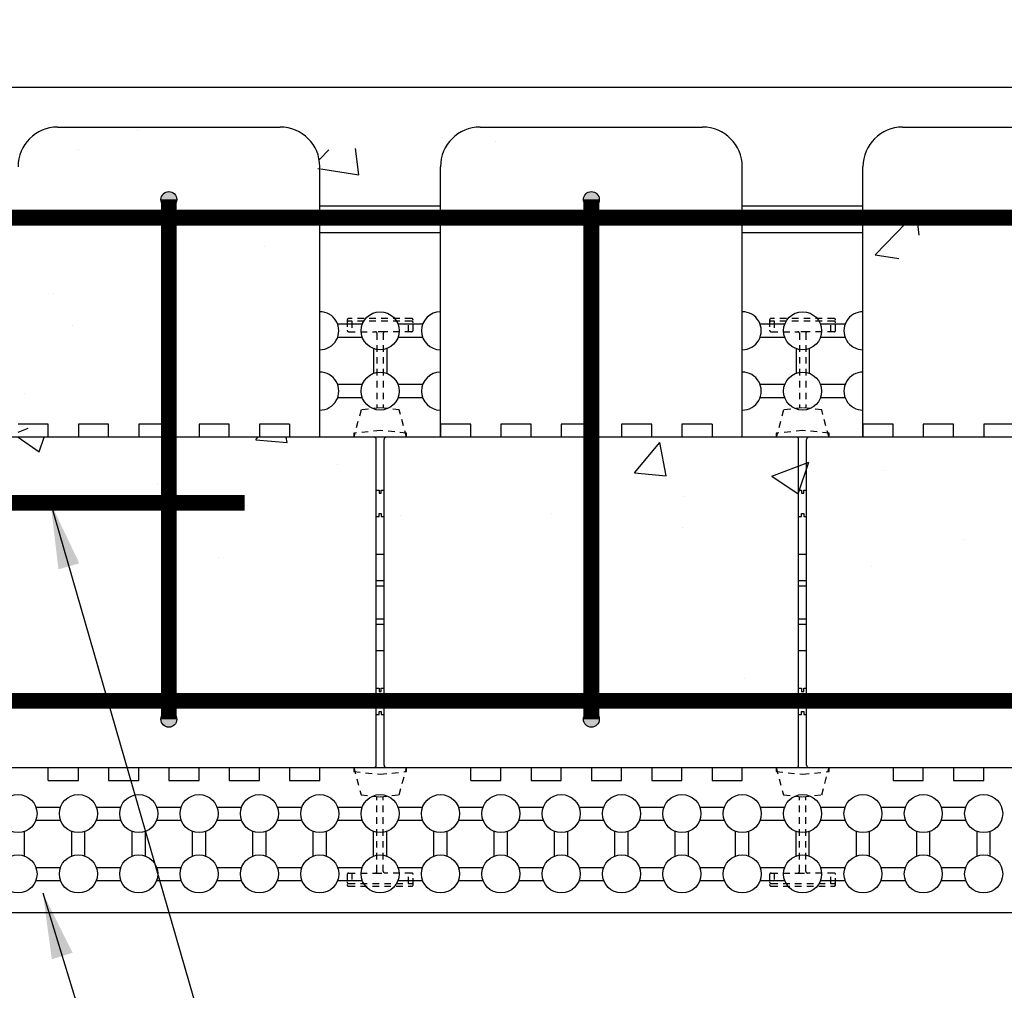
# Model space of a CAD drawing. Units: inches. Extents: x 27 to 369, y -1 to 111.
# Drawn here: x 68 to 87, y 83 to 101 of the extents above; entities that cross this region are included whole.
import ezdxf

# ---------------------------------------------------------------- set-up
doc = ezdxf.new("R2010")
doc.units = ezdxf.units.IN
doc.header["$MEASUREMENT"] = 0
doc.linetypes.add('HIDDEN2', pattern=[0.1875, 0.125, -0.0625])
for name, color, linetype, lineweight in [('Block', 7, 'Continuous', 30), ('Dim', 7, 'Continuous', 25), ('hatch', 1, 'Continuous', 30)]:
    doc.layers.add(name, color=color, linetype=linetype, lineweight=lineweight)
for name, color, linetype in [('Conc', 251, 'Continuous'), ('SteelBars', 5, 'Continuous'), ('Web', 6, 'Continuous')]:
    doc.layers.add(name, color=color, linetype=linetype)
doc.styles.add('Logix', font='romans.shx')
doc.dimstyles.new('FBR', dxfattribs={"dimtxt": 1, "dimasz": 1.25, "dimexe": 0.5, "dimexo": 0.5, "dimgap": 0.3, "dimtad": 0, "dimdec": 4, "dimzin": 0, "dimdsep": 46, "dimlunit": 5, "dimtxsty": 'Logix', "dimblk": 'ARCHTICK', "dimcen": 0.5, "dimadec": 0, "dimazin": 0, "dimtm": 1e-09, "dimtfac": 1, "dimtdec": 4, "dimtofl": 0, "dimtmove": 2, "dimatfit": 3, "dimfxl": 0.5, "dimtolj": 1, "dimtzin": 0, "dimarcsym": 0})

# ---------------------------------------------------------------- blocks, each defined once
blk = doc.blocks.new('blstirrup')
at = {"layer": 'SteelBars'}
h = blk.add_hatch(color=256, dxfattribs=at)
h.dxf.hatch_style = 2
edge = h.paths.add_edge_path()
edge.add_arc((168.1669479303809, 106.7090593398499), 0.15, 0, 360)
h = blk.add_hatch(color=256, dxfattribs=at)
h.dxf.hatch_style = 2
edge = h.paths.add_edge_path()
edge.add_arc((168.1669479303809, 96.86655226100282), 0.15, 0, 360)
at = {"layer": 'SteelBars', "const_width": 0.3}
blk.add_lwpolyline([(168.1669479303809, 106.7090593398499), (168.1669479303809, 96.86655226100282)], dxfattribs=at)
at = {"layer": 'SteelBars'}
for centre in [(168.1669479303809, 106.7090593398499), (168.1669479303809, 96.86655226100282)]:
    blk.add_circle(centre, 0.15, dxfattribs=at)
blk = doc.blocks.new('_ArchTick')
at = {"color": 0, "linetype": 'ByBlock', "const_width": 0.15}
blk.add_lwpolyline([(-0.5, -0.5), (0.5, 0.5)], dxfattribs=at)

msp = doc.modelspace()

# ---------------------------------------------------------------- hatches: boundary and pattern name
at = {"layer": 'Conc'}
h = msp.add_hatch(dxfattribs=at)
h.set_pattern_fill('AR-CONC,_I', color=256, style=2)
h.set_pattern_definition([(49.99999999999999, (-112.863116793781, -9.02094603803242), (7.172601826007535, -0.6275213498259511), [0.75, -8.25]), (355, (-112.863116793781, -9.02094603803242), (-1.38751333613, 7.521921337000118), [0.6, -6.6]), (100.4514, (-112.265399993781, -9.07323943803242), (5.785093817140216, 6.894395420609536), [0.6374019000000001, -7.01142112]), (46.18420000000001, (-112.863116793781, -7.02094603803242), (10.67241048625644, -1.655190143290181), [1.125, -12.375]), (96.6356, (-111.9737493437811, -7.15887910803242), (9.346627055487033, 9.741178709004418), [0.95610288, -10.51713]), (351.1842, (-112.863116793781, -7.02094603803242), (9.346619451336272, 9.741186009253246), [0.9, -9.9]), (21, (-111.863116793781, -7.52094603803242), (5.969070521184617, -4.026188906653388), [0.75, -8.25]), (326.0000000000001, (-111.863116793781, -7.52094603803242), (2.433153319215817, 7.25150045046853), [0.6, -6.6]), (71.4514, (-111.365694463781, -7.85646209803242), (8.4022262858149, 3.225304967099524), [0.6374019000000001, -7.01142112]), (37.50000000000001, (-112.863116793781, -9.02094603803242), (0.1215985531729067, 3.328938538313115), [0, -6.52, 0, -6.7, 0, -6.625]), (7.499999999999999, (-112.863116793781, -9.02094603803242), (2.630695374421486, 3.944117118823602), [0, -3.82, 0, -6.37, 0, -2.525]), (327.5, (-115.093116793781, -9.02094603803242), (5.338224361724091, -0.225548717343798), [0, -2.5, 0, -7.8, 0, -10.35]), (317.5, (-116.093116793781, -9.02094603803242), (5.831861693423862, 1.001049823323176), [0, -3.25, 0, -5.18, 0, -7.35])])
edge = h.paths.add_edge_path()
edge.add_line((93.6604416779611, 99.0593129755634), (93.6604416779611, 86.93431297556347))
edge.add_line((93.19658113659992, 99.0593129755634), (93.6604416779611, 99.0593129755634))
edge.add_arc((93.19658113659992, 98.30931297556342), 0.75, 90, 180)
edge.add_line((92.44658113659992, 93.18431297556347), (92.44658113659992, 98.30931297556342))
edge.add_line((90.1610811365999, 93.18431297556344), (92.44691613659998, 93.18431297556344))
edge.add_line((90.1610811365999, 93.18431297556344), (90.1610811365999, 98.30931297556342))
edge.add_arc((81.41108113659988, 98.30931297556342), 0.75, 0, 90)
edge.add_line((82.16108113659988, 93.18431297556347), (82.16108113659988, 98.30931297556342))
edge.add_line((77.19658113659989, 99.05931297556346), (81.41108113659988, 99.05931297556346))
edge.add_arc((77.19658113659989, 98.30931297556347), 0.75, 90, 180)
edge.add_line((76.44658113659989, 93.18431297556347), (76.44658113659989, 98.30931297556347))
edge.add_arc((73.41108113659988, 98.30931297556342), 0.75, 0, 90)
edge.add_line((69.19658113659989, 99.0593129755634), (73.41108113659988, 99.0593129755634))
edge.add_arc((69.19658113659989, 98.30931297556342), 0.75, 90, 180)
edge.add_line((74.16108113659988, 93.18431297556347), (74.16108113659988, 98.30931297556342))
edge.add_line((68.44658113659989, 93.18431297556347), (68.44658113659989, 98.30931297556342))
edge.add_arc((65.41108113659988, 98.30931297556342), 0.75, 0, 90)
edge.add_line((61.19658113659989, 99.0593129755634), (65.41108113659988, 99.0593129755634))
edge.add_arc((61.19658113659989, 98.30931297556342), 0.75, 90, 180)
edge.add_line((66.16108113659988, 93.18431297556347), (66.16108113659988, 98.30931297556342))
edge.add_arc((85.19708113659988, 98.30931297556342), 0.75, 90, 180)
edge.add_line((85.19708113659988, 99.0593129755634), (87.3040811365999, 99.0593129755634))
edge.add_line((84.44708113659988, 93.18431297556347), (84.44708113659988, 98.30931297556342))
edge.add_arc((89.4110811365999, 98.30931297556342), 0.75, 0, 90)
edge.add_line((89.4110811365999, 99.0593129755634), (87.3040811365999, 99.05931297556343))
edge.add_line((82.16108113659988, 93.18431297556347), (84.44708113659988, 93.18431297556347))
edge.add_line((74.16108113659988, 93.18431297556347), (76.44693213659991, 93.18431297556347))
edge.add_line((66.16108113659988, 93.18431297556346), (68.44658113659986, 93.18431297556344))
edge.add_line((56.17883113659983, 86.93431297556347), (86.73262813659994, 86.93431297556347))
edge.add_line((86.73262813659994, 86.93431297556347), (87.30405713659997, 86.93431297556347))
edge.add_line((87.30403313660003, 86.93431297556344), (93.6604416779611, 86.93431297556344))
edge.add_line((58.16108113659988, 93.18431297556347), (60.44692413659993, 93.18431297556346))
edge.add_line((60.44658113659989, 93.18431297556347), (60.44658113659989, 98.30931297556342))
edge.add_arc((57.41108113659988, 98.30931297556342), 0.75, 0, 90)
edge.add_line((53.19658113659989, 99.0593129755634), (57.41108113659988, 99.0593129755634))
edge.add_arc((53.19658113659989, 98.30931297556342), 0.75, 90, 180)
edge.add_line((58.16108113659988, 93.18431297556347), (58.16108113659988, 98.30931297556342))
edge.add_line((52.44658113659989, 94.31996637710242), (52.44658113659989, 98.30931297556342))
edge.add_arc((49.41108113659988, 98.30931297556342), 0.75, 0, 90)
edge.add_line((45.19658113659989, 99.0593129755634), (49.41108113659988, 99.0593129755634))
edge.add_line((50.16108113659988, 96.3792800063414), (50.16108113659988, 98.30931297556342))
edge.add_arc((45.19658113659989, 98.30931297556342), 0.75, 90, 154.3561228555592)
edge.add_arc((44.80383113659991, 97.9165629755634), 0.75, 115.6438771444407, 180)
edge.add_line((44.05383113659991, 97.9165629755634), (44.05383113659991, 93.70206297556341))
edge.add_arc((44.80383113659991, 93.70206297556341), 0.75, 180, 270)
edge.add_line((46.69148532733888, 92.95206297556341), (44.80383113659991, 92.95206297556341))
edge.add_spline(control_points=[(46.69148532733888, 92.95206297556341), (46.83539423629205, 92.82198625622333), (47.15645175479227, 92.53178803965866), (47.56551956420321, 91.95907314798292), (48.19050210646358, 91.97900863937217), (48.56762438923042, 91.59987269101653), (48.84896382144643, 91.29583930637416), (49.21011221451943, 91.00060777105614), (49.34191617084377, 90.78448418123666), (49.41383095559843, 90.6665629755634)], knot_values=[0, 0, 0, 0, 0.5878732034426214, 1.311531810386287, 1.958026534181061, 2.242777849877242, 2.874123089207114, 3.216431296191993, 3.627474234003115, 3.627474234003115, 3.627474234003115, 3.627474234003115], degree=3, periodic=0)
edge.add_line((49.41383095559843, 90.6665629755634), (44.80383113659991, 90.6665629755634))
edge.add_arc((44.80383113659991, 85.70206297556341), 0.75, 180, 270)
edge.add_line((44.05383113659991, 89.9165629755634), (44.05383113659991, 85.70206297556341))
edge.add_arc((44.80383113659991, 89.9165629755634), 0.75, 90, 180)
edge.add_line((49.92883113659985, 84.95206297556341), (44.80383113659991, 84.95206297556341))
edge.add_line((49.92883113659988, 82.6665629755634), (49.92883113659988, 84.95206297556341))
edge.add_line((49.92883113659985, 82.6665629755634), (44.80383113659991, 82.6665629755634))
edge.add_arc((44.80383113659991, 69.70206297556341), 0.75, 180, 270)
edge.add_line((44.05383113659991, 73.9165629755634), (44.05383113659991, 69.70206297556341))
edge.add_arc((44.80383113659991, 73.9165629755634), 0.75, 90, 180)
edge.add_line((49.92883113659985, 68.95206297556341), (44.80383113659991, 68.95206297556341))
edge.add_line((49.92883113659985, 74.6665629755634), (44.80383113659991, 74.6665629755634))
edge.add_arc((44.80383113659991, 77.70206297556341), 0.75, 180, 270)
edge.add_line((44.05383113659991, 81.9165629755634), (44.05383113659991, 77.70206297556341))
edge.add_arc((44.80383113659991, 81.9165629755634), 0.75, 90, 180)
edge.add_line((49.92883113659985, 76.95206297556341), (44.80383113659991, 76.95206297556341))
edge.add_line((49.92883113659985, 74.6665629755634), (49.92883113659985, 76.95206297556341))
edge.add_line((49.92883113659985, 66.6665629755634), (49.92883113659983, 68.9520629755634))
edge.add_line((49.92883113659985, 66.6665629755634), (44.80383113659985, 66.6665629755634))
edge.add_arc((44.80383113659985, 65.9165629755634), 0.75, 90, 166.2498363521424)
edge.add_line((56.17883113659985, 66.09482947556329), (44.07532509340064, 66.09482947556327))
edge.add_line((56.17883113659985, 86.93431297556347), (56.17883113659985, 66.09482947556329))

# ---------------------------------------------------------------- linework, layer by layer
at = {"layer": 'Block'}
for p, q in [((87.3040811365999, 99.80931297556346), (43.30383113659985, 99.80931297556343)), ((69.19658113659989, 99.0593129755634), (73.41108113659988, 99.0593129755634)), ((77.19658113659989, 99.05931297556346), (81.41108113659988, 99.05931297556346)), ((85.19708113659988, 99.0593129755634), (87.3040811365999, 99.0593129755634)), ((74.16108113659988, 93.18431297556347), (74.16108113659988, 98.30931297556342)), ((76.44658113659989, 93.18431297556347), (76.44658113659989, 98.30931297556347)), ((82.16108113659988, 93.18431297556347), (82.16108113659988, 98.30931297556342)), ((84.44708113659988, 93.18431297556347), (84.44708113659988, 98.30931297556342)), ((76.44658113659989, 97.55931297556342), (74.16108113659988, 97.55931297556347)), ((84.44708113659988, 97.55931297556347), (82.16108113659988, 97.55931297556347)), ((76.44658113659989, 97.05931297556342), (74.16108113659988, 97.05931297556347)), ((84.44708113659988, 97.05931297556347), (82.16108113659988, 97.05931297556347)), ((69.01835713659995, 93.43431297556347), (68.44692813659992, 93.43431297556347)), ((69.01835713659995, 93.18431297556347), (69.01835713659995, 93.43431297556347)), ((70.16121513659988, 93.43431297556347), (69.58978613659991, 93.43431297556347)), ((69.58978613659991, 93.43431297556347), (69.58978613659991, 93.18431297556347)), ((70.16121513659988, 93.18431297556347), (70.16121513659988, 93.43431297556347)), ((71.30407313659992, 93.43431297556347), (70.7326441365999, 93.43431297556347)), ((70.7326441365999, 93.43431297556347), (70.7326441365999, 93.18431297556347)), ((71.30407313659992, 93.18431297556347), (71.30407313659992, 93.43431297556347)), ((72.44693113659991, 93.43431297556347), (71.87550213659989, 93.43431297556347)), ((71.87550213659989, 93.43431297556347), (71.87550213659989, 93.18431297556347)), ((72.44693113659991, 93.18431297556347), (72.44693113659991, 93.43431297556347)), ((73.5897891365999, 93.43431297556347), (73.01836013659994, 93.43431297556347)), ((73.01836013659994, 93.43431297556347), (73.01836013659994, 93.18431297556347)), ((73.5897891365999, 93.43431297556347), (73.5897891365999, 93.18431297556347)), ((77.01836113659994, 93.43431297556347), (76.44693213659991, 93.43431297556347)), ((76.44693213659991, 93.43431297556347), (76.44693213659991, 93.18431297556347)), ((77.01836113659994, 93.18431297556347), (77.01836113659994, 93.43431297556347)), ((78.16121913659987, 93.43431297556347), (77.5897901365999, 93.43431297556347)), ((77.5897901365999, 93.43431297556347), (77.5897901365999, 93.18431297556347)), ((78.16121913659987, 93.18431297556347), (78.16121913659987, 93.43431297556347)), ((79.30407713659991, 93.43431297556347), (78.73264813659989, 93.43431297556347)), ((78.73264813659989, 93.43431297556347), (78.73264813659989, 93.18431297556347)), ((79.30407713659991, 93.18431297556347), (79.30407713659991, 93.43431297556347)), ((80.4469351365999, 93.43431297556347), (79.87550613659988, 93.43431297556347)), ((79.87550613659988, 93.43431297556347), (79.87550613659988, 93.18431297556347)), ((80.4469351365999, 93.18431297556347), (80.4469351365999, 93.43431297556347)), ((81.5897931365999, 93.43431297556347), (81.01836413659993, 93.43431297556347)), ((81.01836413659993, 93.43431297556347), (81.01836413659993, 93.18431297556347)), ((81.5897931365999, 93.43431297556347), (81.5897931365999, 93.18431297556347)), ((85.01836513659993, 93.43431297556347), (84.4469361365999, 93.43431297556347)), ((84.4469361365999, 93.43431297556347), (84.4469361365999, 93.18431297556347)), ((85.01836513659993, 93.18431297556347), (85.01836513659993, 93.43431297556347)), ((86.16122313659986, 93.43431297556347), (85.58979413659989, 93.43431297556347)), ((85.58979413659989, 93.43431297556347), (85.58979413659989, 93.18431297556347)), ((86.16122313659986, 93.18431297556347), (86.16122313659986, 93.43431297556347)), ((87.3040811365999, 93.43431297556347), (86.73265213659988, 93.43431297556347)), ((86.73265213659988, 93.43431297556347), (86.73265213659988, 93.18431297556347)), ((87.3040811365999, 93.18431297556347), (49.92883113659988, 93.18431297556344)), ((69.58978613659991, 93.18431297556347), (69.01835713659995, 93.18431297556347)), ((70.7326441365999, 93.18431297556347), (70.16121513659988, 93.18431297556347)), ((71.87550213659989, 93.18431297556347), (71.30407313659992, 93.18431297556347)), ((73.01836013659994, 93.18431297556347), (72.44693113659991, 93.18431297556347)), ((76.44693213659991, 93.18431297556347), (73.5897891365999, 93.18431297556347)), ((77.5897901365999, 93.18431297556347), (77.01836113659994, 93.18431297556347)), ((78.73264813659989, 93.18431297556347), (78.16121913659987, 93.18431297556347)), ((79.87550613659988, 93.18431297556347), (79.30407713659991, 93.18431297556347)), ((81.01836413659993, 93.18431297556347), (80.4469351365999, 93.18431297556347)), ((84.4469361365999, 93.18431297556347), (81.5897931365999, 93.18431297556347)), ((85.58979413659989, 93.18431297556347), (85.01836513659993, 93.18431297556347)), ((86.73265213659988, 93.18431297556347), (86.16122313659986, 93.18431297556347)), ((56.17883113659983, 86.93431297556347), (86.73262813659994, 86.93431297556347)), ((66.16119013659994, 86.93431297556347), (69.01833313659995, 86.93431297556347)), ((69.01833313659995, 86.68431297556347), (69.01833313659995, 86.93431297556347)), ((69.58976213659997, 86.68431297556347), (69.58976213659997, 86.93431297556347)), ((69.58976213659997, 86.93431297556347), (70.16119113659994, 86.93431297556347)), ((70.16119113659994, 86.93431297556347), (70.16119113659994, 86.68431297556347)), ((70.73262013659996, 86.68431297556347), (70.73262013659996, 86.93431297556347)), ((70.73262013659996, 86.93431297556347), (71.30404913659999, 86.93431297556347)), ((71.30404913659999, 86.93431297556347), (71.30404913659999, 86.68431297556347)), ((71.87547813659995, 86.68431297556347), (71.87547813659995, 86.93431297556347)), ((71.87547813659995, 86.93431297556347), (72.44690713659992, 86.93431297556347)), ((72.44690713659992, 86.93431297556347), (72.44690713659992, 86.68431297556347)), ((73.01833613659994, 86.68431297556347), (73.01833613659994, 86.93431297556347)), ((73.01833613659994, 86.93431297556347), (73.58976513659996, 86.93431297556347)), ((73.58976513659996, 86.93431297556347), (73.58976513659996, 86.68431297556347)), ((74.16119413659993, 86.68431297556347), (74.16119413659993, 86.93431297556347)), ((74.16119413659993, 86.93431297556347), (77.01833713659994, 86.93431297556347)), ((77.01833713659994, 86.68431297556347), (77.01833713659994, 86.93431297556347)), ((77.58976613659996, 86.68431297556347), (77.58976613659996, 86.93431297556347)), ((77.58976613659996, 86.93431297556347), (78.16119513659993, 86.93431297556347)), ((78.16119513659993, 86.93431297556347), (78.16119513659993, 86.68431297556347)), ((78.73262413659995, 86.68431297556347), (78.73262413659995, 86.93431297556347)), ((78.73262413659995, 86.93431297556347), (79.30405313659998, 86.93431297556347)), ((79.30405313659998, 86.93431297556347), (79.30405313659998, 86.68431297556347)), ((79.87548213659994, 86.68431297556347), (79.87548213659994, 86.93431297556347)), ((79.87548213659994, 86.93431297556347), (80.44691113659991, 86.93431297556347)), ((80.44691113659991, 86.93431297556347), (80.44691113659991, 86.68431297556347)), ((81.01834013659993, 86.68431297556347), (81.01834013659993, 86.93431297556347)), ((81.01834013659993, 86.93431297556347), (81.58976913659995, 86.93431297556347)), ((81.58976913659995, 86.93431297556347), (81.58976913659995, 86.68431297556347)), ((82.16119813659992, 86.68431297556347), (82.16119813659992, 86.93431297556347)), ((82.16119813659992, 86.93431297556347), (85.01834113659993, 86.93431297556347)), ((85.01834113659993, 86.93431297556347), (85.01834113659993, 86.68431297556347)), ((85.58977013659995, 86.68431297556347), (85.58977013659995, 86.93431297556347)), ((85.58977013659995, 86.93431297556347), (86.16119913659992, 86.93431297556347)), ((86.16119913659992, 86.93431297556347), (86.16119913659992, 86.68431297556347)), ((86.73262813659994, 86.68431297556347), (86.73262813659994, 86.93431297556347)), ((86.73262813659994, 86.93431297556347), (87.30405713659997, 86.93431297556347)), ((69.01833313659995, 86.68431297556347), (69.58976213659997, 86.68431297556347)), ((70.16119113659994, 86.68431297556347), (70.73262013659996, 86.68431297556347)), ((71.30404913659999, 86.68431297556347), (71.87547813659995, 86.68431297556347)), ((72.44690713659992, 86.68431297556347), (73.01833613659994, 86.68431297556347)), ((73.58976513659996, 86.68431297556347), (74.16119413659993, 86.68431297556347)), ((77.01833713659994, 86.68431297556347), (77.58976613659996, 86.68431297556347)), ((78.16119513659993, 86.68431297556347), (78.73262413659995, 86.68431297556347)), ((79.30405313659998, 86.68431297556347), (79.87548213659994, 86.68431297556347)), ((80.44691113659991, 86.68431297556347), (81.01834013659993, 86.68431297556347)), ((81.58976913659995, 86.68431297556347), (82.16119813659992, 86.68431297556347)), ((85.01834113659993, 86.68431297556347), (85.58977013659995, 86.68431297556347)), ((86.16119913659992, 86.68431297556347), (86.73262813659994, 86.68431297556347)), ((58.92883113659994, 84.18431297556342), (87.30403313660003, 84.18431297556347))]:
    msp.add_line(p, q, dxfattribs=at)
for centre, start, end in [((69.19658113659989, 98.30931297556342), 90, 180), ((73.41108113659988, 98.30931297556342), 0, 90), ((77.19658113659989, 98.30931297556347), 90, 180), ((81.41108113659988, 98.30931297556342), 0, 90), ((85.19708113659988, 98.30931297556342), 90, 180)]:
    msp.add_arc(centre, 0.75, start, end, dxfattribs=at)
at = {"layer": 'hatch'}
for p, q in [((74.96648030011198, 95.32716997556346), (74.49882697308777, 95.32716997556346)), ((76.10933730011203, 95.32716997556346), (75.64168397308782, 95.32716997556346)), ((82.96647930011198, 95.32716997556346), (82.49882597308778, 95.32716997556346)), ((84.10933630011198, 95.32716997556346), (83.64168297308777, 95.32716997556346)), ((74.96648030011198, 95.07716997556346), (74.49882697308777, 95.07716997556346)), ((76.10933730011203, 95.07716997556346), (75.64168397308782, 95.07716997556346)), ((82.96647930011198, 95.07716997556346), (82.49882597308778, 95.07716997556346)), ((84.10933630011198, 95.07716997556346), (83.64168297308777, 95.07716997556346)), ((75.1790821365999, 94.86456813907554), (75.1790821365999, 94.39691481205134)), ((75.4290821365999, 94.86456813907554), (75.4290821365999, 94.39691481205134)), ((83.1790811365999, 94.86456813907554), (83.1790811365999, 94.39691481205134)), ((83.4290811365999, 94.86456813907554), (83.4290811365999, 94.39691481205134)), ((74.96648030011198, 94.18431297556347), (74.49882697308777, 94.18431297556347)), ((76.10933730011203, 94.18431297556347), (75.64168397308782, 94.18431297556347)), ((82.96647930011198, 94.18431297556347), (82.49882597308778, 94.18431297556347)), ((84.10933630011198, 94.18431297556347), (83.64168297308777, 94.18431297556347)), ((74.96648030011198, 93.93431297556347), (74.49882697308777, 93.93431297556347)), ((76.10933730011203, 93.93431297556347), (75.64168397308782, 93.93431297556347)), ((82.96647930011198, 93.93431297556347), (82.49882597308778, 93.93431297556347)), ((84.10933630011198, 93.93431297556347), (83.64168297308777, 93.93431297556347)), ((68.78448897308789, 86.18431297556347), (69.2521423001121, 86.18431297556347)), ((69.92734597308788, 86.18431297556347), (70.39499930011209, 86.18431297556347)), ((71.07020297308787, 86.18431297556347), (71.53785630011208, 86.18431297556347)), ((72.21305997308787, 86.18431297556347), (72.68071330011207, 86.18431297556347)), ((73.35591697308786, 86.18431297556347), (73.82357030011207, 86.18431297556347)), ((74.4987739730879, 86.18431297556347), (74.96642730011212, 86.18431297556347)), ((75.64163097308784, 86.18431297556347), (76.10928430011205, 86.18431297556347)), ((76.78448797308789, 86.18431297556347), (77.2521413001121, 86.18431297556347)), ((77.92734497308788, 86.18431297556347), (78.39499830011209, 86.18431297556347)), ((79.07020197308788, 86.18431297556347), (79.53785530011208, 86.18431297556347)), ((80.21305897308787, 86.18431297556347), (80.68071230011208, 86.18431297556347)), ((81.35591597308786, 86.18431297556347), (81.82356930011207, 86.18431297556347)), ((82.49877297308785, 86.18431297556347), (82.96642630011206, 86.18431297556347)), ((83.64162997308784, 86.18431297556347), (84.10928330011205, 86.18431297556347)), ((84.7844869730879, 86.18431297556347), (85.2521403001121, 86.18431297556347)), ((85.92734397308783, 86.18431297556347), (86.39499730011204, 86.18431297556347)), ((68.78448897308789, 85.93431297556347), (69.2521423001121, 85.93431297556347)), ((69.92734597308788, 85.93431297556347), (70.39499930011209, 85.93431297556347)), ((71.07020297308787, 85.93431297556347), (71.53785630011208, 85.93431297556347)), ((72.21305997308787, 85.93431297556347), (72.68071330011207, 85.93431297556347)), ((73.35591697308786, 85.93431297556347), (73.82357030011207, 85.93431297556347)), ((74.4987739730879, 85.93431297556347), (74.96642730011212, 85.93431297556347)), ((75.64163097308784, 85.93431297556347), (76.10928430011205, 85.93431297556347)), ((76.78448797308789, 85.93431297556347), (77.2521413001121, 85.93431297556347)), ((77.92734497308788, 85.93431297556347), (78.39499830011209, 85.93431297556347)), ((79.07020197308788, 85.93431297556347), (79.53785530011208, 85.93431297556347)), ((80.21305897308787, 85.93431297556347), (80.68071230011208, 85.93431297556347)), ((81.35591597308786, 85.93431297556347), (81.82356930011207, 85.93431297556347)), ((82.49877297308785, 85.93431297556347), (82.96642630011206, 85.93431297556347)), ((83.64162997308784, 85.93431297556347), (84.10928330011205, 85.93431297556347)), ((84.7844869730879, 85.93431297556347), (85.2521403001121, 85.93431297556347)), ((85.92734397308783, 85.93431297556347), (86.39499730011204, 85.93431297556347)), ((68.57188713659997, 85.25405781205134), (68.57188713659997, 85.72171113907555)), ((69.46474413660002, 85.25405781205134), (69.46474413660002, 85.72171113907555)), ((69.71474413660002, 85.25405781205134), (69.71474413660002, 85.72171113907555)), ((70.60760113659995, 85.25405781205134), (70.60760113659995, 85.72171113907555)), ((70.85760113659995, 85.25405781205134), (70.85760113659995, 85.72171113907555)), ((71.7504581366, 85.25405781205134), (71.7504581366, 85.72171113907555)), ((72.0004581366, 85.25405781205134), (72.0004581366, 85.72171113907555)), ((72.8933151366, 85.25405781205134), (72.8933151366, 85.72171113907555)), ((73.1433151366, 85.25405781205134), (73.1433151366, 85.72171113907555)), ((74.03617213659999, 85.25405781205134), (74.03617213659999, 85.72171113907555)), ((74.28617213659999, 85.25405781205134), (74.28617213659999, 85.72171113907555)), ((75.17902913659998, 85.25405781205134), (75.17902913659998, 85.72171113907555)), ((75.42902913659998, 85.25405781205134), (75.42902913659998, 85.72171113907555)), ((76.32188613659997, 85.25405781205134), (76.32188613659997, 85.72171113907555)), ((76.57188613659997, 85.25405781205134), (76.57188613659997, 85.72171113907555)), ((77.46474313659996, 85.25405781205134), (77.46474313659996, 85.72171113907555)), ((77.71474313659996, 85.25405781205134), (77.71474313659996, 85.72171113907555)), ((78.60760013659996, 85.25405781205134), (78.60760013659996, 85.72171113907555)), ((78.85760013659996, 85.25405781205134), (78.85760013659996, 85.72171113907555)), ((79.7504571366, 85.25405781205134), (79.7504571366, 85.72171113907555)), ((80.0004571366, 85.25405781205134), (80.0004571366, 85.72171113907555)), ((80.89331413659994, 85.25405781205134), (80.89331413659994, 85.72171113907555)), ((81.14331413659994, 85.25405781205134), (81.14331413659994, 85.72171113907555)), ((82.03617113659999, 85.25405781205134), (82.03617113659999, 85.72171113907555)), ((82.28617113659999, 85.25405781205134), (82.28617113659999, 85.72171113907555)), ((83.17902813659998, 85.25405781205134), (83.17902813659998, 85.72171113907555)), ((83.42902813659998, 85.25405781205134), (83.42902813659998, 85.72171113907555)), ((84.32188513659997, 85.25405781205134), (84.32188513659997, 85.72171113907555)), ((84.57188513659997, 85.25405781205134), (84.57188513659997, 85.72171113907555)), ((85.46474213659997, 85.25405781205134), (85.46474213659997, 85.72171113907555)), ((85.71474213659997, 85.25405781205134), (85.71474213659997, 85.72171113907555)), ((86.60759913659996, 85.25405781205134), (86.60759913659996, 85.72171113907555)), ((86.85759913659996, 85.25405781205134), (86.85759913659996, 85.72171113907555)), ((68.78448897308789, 85.04145597556348), (69.2521423001121, 85.04145597556348)), ((69.92734597308788, 85.04145597556348), (70.39499930011209, 85.04145597556348)), ((71.07020297308787, 85.04145597556348), (71.53785630011208, 85.04145597556348)), ((72.21305997308787, 85.04145597556348), (72.68071330011207, 85.04145597556348)), ((73.35591697308786, 85.04145597556348), (73.82357030011207, 85.04145597556348)), ((74.4987739730879, 85.04145597556348), (74.96642730011212, 85.04145597556348)), ((75.64163097308784, 85.04145597556348), (76.10928430011205, 85.04145597556348)), ((76.78448797308789, 85.04145597556348), (77.2521413001121, 85.04145597556348)), ((77.92734497308788, 85.04145597556348), (78.39499830011209, 85.04145597556348)), ((79.07020197308788, 85.04145597556348), (79.53785530011208, 85.04145597556348)), ((80.21305897308787, 85.04145597556348), (80.68071230011208, 85.04145597556348)), ((81.35591597308786, 85.04145597556348), (81.82356930011207, 85.04145597556348)), ((82.49877297308785, 85.04145597556348), (82.96642630011206, 85.04145597556348)), ((83.64162997308784, 85.04145597556348), (84.10928330011205, 85.04145597556348)), ((84.7844869730879, 85.04145597556348), (85.2521403001121, 85.04145597556348)), ((85.92734397308783, 85.04145597556348), (86.39499730011204, 85.04145597556348)), ((68.78448897308789, 84.79145597556348), (69.2521423001121, 84.79145597556348)), ((69.92734597308788, 84.79145597556348), (70.39499930011209, 84.79145597556348)), ((71.07020297308787, 84.79145597556348), (71.53785630011208, 84.79145597556348)), ((72.21305997308787, 84.79145597556348), (72.68071330011207, 84.79145597556348)), ((73.35591697308786, 84.79145597556348), (73.82357030011207, 84.79145597556348)), ((74.4987739730879, 84.79145597556348), (74.96642730011212, 84.79145597556348)), ((75.64163097308784, 84.79145597556348), (76.10928430011205, 84.79145597556348)), ((76.78448797308789, 84.79145597556348), (77.2521413001121, 84.79145597556348)), ((77.92734497308788, 84.79145597556348), (78.39499830011209, 84.79145597556348)), ((79.07020197308788, 84.79145597556348), (79.53785530011208, 84.79145597556348)), ((80.21305897308787, 84.79145597556348), (80.68071230011208, 84.79145597556348)), ((81.35591597308786, 84.79145597556348), (81.82356930011207, 84.79145597556348)), ((82.49877297308785, 84.79145597556348), (82.96642630011206, 84.79145597556348)), ((83.64162997308784, 84.79145597556348), (84.10928330011205, 84.79145597556348)), ((84.7844869730879, 84.79145597556348), (85.2521403001121, 84.79145597556348)), ((85.92734397308783, 84.79145597556348), (86.39499730011204, 84.79145597556348))]:
    msp.add_line(p, q, dxfattribs=at)
for centre in [(75.3040821365999, 95.20216997556346), (83.3040811365999, 95.20216997556346), (75.3040821365999, 94.05931297556347), (83.3040811365999, 94.05931297556347), (68.44688713659997, 86.05931297556347), (69.58974413660002, 86.05931297556347), (70.73260113659995, 86.05931297556347), (71.8754581366, 86.05931297556347), (73.0183151366, 86.05931297556347), (74.16117213659999, 86.05931297556347), (75.30402913659998, 86.05931297556347), (76.44688613659997, 86.05931297556347), (77.58974313659996, 86.05931297556347), (78.73260013659996, 86.05931297556347), (79.8754571366, 86.05931297556347), (81.01831413659994, 86.05931297556347), (82.16117113659999, 86.05931297556347), (83.30402813659998, 86.05931297556347), (84.44688513659997, 86.05931297556347), (85.58974213659997, 86.05931297556347), (86.73259913659996, 86.05931297556347), (68.44688713659997, 84.91645597556348), (69.58974413660002, 84.91645597556348), (70.73260113659995, 84.91645597556348), (71.8754581366, 84.91645597556348), (73.0183151366, 84.91645597556348), (74.16117213659999, 84.91645597556348), (75.30402913659998, 84.91645597556348), (76.44688613659997, 84.91645597556348), (77.58974313659996, 84.91645597556348), (78.73260013659996, 84.91645597556348), (79.8754571366, 84.91645597556348), (81.01831413659994, 84.91645597556348), (82.16117113659999, 84.91645597556348), (83.30402813659998, 84.91645597556348), (84.44688513659997, 84.91645597556348), (85.58974213659997, 84.91645597556348), (86.73259913659996, 84.91645597556348)]:
    msp.add_circle(centre, 0.36, dxfattribs=at)
for centre, start, end in [((74.16122513659991, 95.20216997556346), 269.9770816875812, 90.0229183124204), ((76.4469391365999, 95.20216997556346), 90.05697747901954, 269.9430225209804), ((82.16122413659986, 95.20216997556346), 269.9772408425355, 90.02275915746453), ((84.4469381365999, 95.20216997556346), 89.97724084254037, 270.0227591574596), ((74.16122513659991, 94.05931297556347), 269.9770816875812, 90.0229183124204), ((76.4469391365999, 94.05931297556347), 90.05697747901954, 269.9430225209804), ((82.16122413659986, 94.05931297556347), 269.9772408425355, 90.02275915746453), ((84.4469381365999, 94.05931297556347), 89.97724084254037, 270.0227591574596)]:
    msp.add_arc(centre, 0.36, start, end, dxfattribs=at)
at = {"layer": 'SteelBars', "const_width": 0.3}
for points in [[(45.74765823196941, 66.09482947556329), (45.74765823196941, 94.3442964909524, -0.4142135623730948), (48.74765823196941, 97.3442964909524), (68.65978239923109, 97.34429649095243)], [(72.74078044223495, 91.94264069316746), (54.17804267252598, 91.94264069316746, 0.4142135623730948), (51.17804267252598, 88.94264069316749), (51.17804267252595, 69.0305165259058)]]:
    msp.add_lwpolyline(points, format="xyb", dxfattribs=at)
for points in [[(72.74078044223495, 97.34429649095243), (68.65978239923109, 97.34429649095243)], [(93.6604416779611, 97.34429649095243), (72.74078044223495, 97.34429649095243)], [(93.6604416779611, 88.19612597621081), (53.36232129353164, 88.19612597621081)]]:
    msp.add_lwpolyline(points, dxfattribs=at)
at = {"layer": 'Web', "linetype": 'HIDDEN2'}
for p, q in [((74.6790811365999, 95.40431297556344), (74.6790811365999, 95.21431297556344)), ((75.89908113659988, 95.43431297556347), (74.70908113659988, 95.43431297556347)), ((75.89908113659988, 95.38431297556346), (74.70908113659988, 95.38431297556346)), ((74.76724413659991, 95.38431297556346), (74.76724413659991, 95.18431297556347)), ((75.8409181365999, 95.18431297556347), (75.8409181365999, 95.38431297556346)), ((75.9290811365999, 95.21431297556344), (75.9290811365999, 95.40431297556344)), ((82.6790811365999, 95.40431297556344), (82.6790811365999, 95.21431297556344)), ((83.89908113659988, 95.43431297556347), (82.70908113659988, 95.43431297556347)), ((83.89908113659988, 95.38431297556346), (82.70908113659988, 95.38431297556346)), ((82.76724413659991, 95.38431297556346), (82.76724413659991, 95.18431297556347)), ((83.8409181365999, 95.18431297556347), (83.8409181365999, 95.38431297556346)), ((83.9290811365999, 95.21431297556344), (83.9290811365999, 95.40431297556344)), ((74.70908113659988, 95.18431297556347), (75.21408113659987, 95.18431297556347)), ((75.39408113659988, 95.18431297556347), (75.21408113659987, 95.18431297556347)), ((75.24408113659985, 95.15431297556344), (75.24408113659985, 93.7376831413093)), ((75.36408113659985, 95.15431297556344), (75.36408113659985, 93.7376831413093)), ((75.89908113659988, 95.18431297556347), (75.39408113659988, 95.18431297556347)), ((82.70908113659988, 95.18431297556347), (83.21408113659987, 95.18431297556347)), ((83.39408113659988, 95.18431297556347), (83.21408113659987, 95.18431297556347)), ((83.24408113659985, 95.15431297556344), (83.24408113659985, 93.7376831413093)), ((83.36408113659985, 95.15431297556344), (83.36408113659985, 93.7376831413093)), ((83.89908113659988, 95.18431297556347), (83.39408113659988, 95.18431297556347)), ((74.94208113659988, 93.70431297556345), (74.8040811365999, 93.18431297556347)), ((75.3040811365999, 93.74431297556347), (74.94208113659988, 93.70431297556345)), ((75.66608113659987, 93.70431297556345), (75.3040811365999, 93.74431297556347)), ((75.8040811365999, 93.18431297556347), (75.66608113659987, 93.70431297556345)), ((82.94208113659988, 93.70431297556345), (82.8040811365999, 93.18431297556347)), ((83.3040811365999, 93.74431297556347), (82.94208113659988, 93.70431297556345)), ((83.66608113659987, 93.70431297556345), (83.3040811365999, 93.74431297556347)), ((83.8040811365999, 93.18431297556347), (83.66608113659987, 93.70431297556345)), ((75.3040811365999, 93.31486497556344), (74.8040811365999, 93.26231297556345)), ((74.8040811365999, 93.26231297556345), (74.8040811365999, 93.18431297556347)), ((75.8040811365999, 93.26231297556345), (75.3040811365999, 93.31486497556344)), ((75.8040811365999, 93.18431297556347), (75.8040811365999, 93.26231297556345)), ((83.3040811365999, 93.31486497556344), (82.8040811365999, 93.26231297556345)), ((82.8040811365999, 93.26231297556345), (82.8040811365999, 93.18431297556347)), ((83.8040811365999, 93.26231297556345), (83.3040811365999, 93.31486497556344)), ((83.8040811365999, 93.18431297556347), (83.8040811365999, 93.26231297556345)), ((75.18903313660002, 93.18431297556347), (74.8040811365999, 93.18431297556347)), ((75.8040811365999, 93.18431297556347), (75.41903313659998, 93.18431297556347)), ((83.18903313660002, 93.18431297556347), (82.8040811365999, 93.18431297556347)), ((83.8040811365999, 93.18431297556347), (83.41903313659998, 93.18431297556347)), ((74.80403313660003, 86.93431297556347), (74.9420331366, 86.41431297556349)), ((74.80403313660003, 86.93431297556347), (74.80403313660003, 86.85631297556344)), ((74.80403313660003, 86.93431297556347), (75.18903313660002, 86.93431297556347)), ((75.41903313659998, 86.93431297556347), (75.80403313660003, 86.93431297556347)), ((75.66603313659999, 86.41431297556349), (75.80403313660003, 86.93431297556347)), ((75.80403313660003, 86.85631297556344), (75.80403313660003, 86.93431297556347)), ((82.80403313660003, 86.93431297556347), (82.9420331366, 86.41431297556349)), ((82.80403313660003, 86.93431297556347), (82.80403313660003, 86.85631297556344)), ((82.80403313660003, 86.93431297556347), (83.18903313660002, 86.93431297556347)), ((83.41903313659998, 86.93431297556347), (83.80403313660003, 86.93431297556347)), ((83.66603313659999, 86.41431297556349), (83.80403313660003, 86.93431297556347)), ((83.80403313660003, 86.85631297556344), (83.80403313660003, 86.93431297556347)), ((74.80403313660003, 86.85631297556344), (75.30403313660003, 86.80376097556345)), ((75.30403313660003, 86.80376097556345), (75.80403313660003, 86.85631297556344)), ((82.80403313660003, 86.85631297556344), (83.30403313660003, 86.80376097556345)), ((83.30403313660003, 86.80376097556345), (83.80403313660003, 86.85631297556344)), ((74.9420331366, 86.41431297556349), (75.30403313660003, 86.37431297556347)), ((75.24403313659997, 84.96431297556344), (75.24403313659997, 86.38094280981758)), ((75.30403313660003, 86.37431297556347), (75.66603313659999, 86.41431297556349)), ((75.36403313659997, 84.96431297556344), (75.36403313659997, 86.38094280981758)), ((82.9420331366, 86.41431297556349), (83.30403313660003, 86.37431297556347)), ((83.24403313659997, 84.96431297556344), (83.24403313659997, 86.38094280981758)), ((83.30403313660003, 86.37431297556347), (83.66603313659999, 86.41431297556349)), ((83.36403313659997, 84.96431297556344), (83.36403313659997, 86.38094280981758)), ((74.67903313660003, 84.90431297556344), (74.67903313660003, 84.71431297556344)), ((74.7090331366, 84.93431297556347), (75.2140331366, 84.93431297556347)), ((74.76719613659998, 84.93431297556347), (74.76719613659998, 84.73431297556348)), ((75.2140331366, 84.93431297556347), (75.3940331366, 84.93431297556347)), ((75.8990331366, 84.93431297556347), (75.3940331366, 84.93431297556347)), ((75.84087013660002, 84.73431297556348), (75.84087013660002, 84.93431297556347)), ((75.92903313660003, 84.71431297556344), (75.92903313660003, 84.90431297556344)), ((82.67903313660003, 84.90431297556344), (82.67903313660003, 84.71431297556344)), ((82.7090331366, 84.93431297556347), (83.2140331366, 84.93431297556347)), ((82.76719613659998, 84.93431297556347), (82.76719613659998, 84.73431297556348)), ((83.2140331366, 84.93431297556347), (83.3940331366, 84.93431297556347)), ((83.8990331366, 84.93431297556347), (83.3940331366, 84.93431297556347)), ((83.84087013660002, 84.73431297556348), (83.84087013660002, 84.93431297556347)), ((83.92903313660003, 84.71431297556344), (83.92903313660003, 84.90431297556344)), ((74.7090331366, 84.73431297556348), (75.8990331366, 84.73431297556348)), ((74.7090331366, 84.68431297556347), (75.8990331366, 84.68431297556347)), ((82.7090331366, 84.73431297556348), (83.8990331366, 84.73431297556348)), ((82.7090331366, 84.68431297556347), (83.8990331366, 84.68431297556347))]:
    msp.add_line(p, q, dxfattribs=at)
at = {"layer": 'Web'}
for p, q in [((75.22903313659998, 86.97431297556349), (75.22903313659998, 93.14431297556345)), ((75.37903313659996, 86.97431297556344), (75.37903313659996, 93.14431297556345)), ((83.22903313659998, 86.97431297556349), (83.22903313659998, 93.14431297556345)), ((83.37903313659996, 86.97431297556344), (83.37903313659996, 93.14431297556345)), ((75.22903313659998, 92.18431297556347), (75.28403313659999, 92.18431297556347)), ((75.28403313659999, 92.18431297556347), (75.28403313659999, 92.12431297556347)), ((75.28403313659999, 92.12431297556347), (75.32403313660001, 92.12431297556347)), ((75.32403313660001, 92.12431297556347), (75.32403313660001, 92.18431297556347)), ((75.32403313660001, 92.18431297556347), (75.37903313659996, 92.18431297556347)), ((83.22903313659998, 92.18431297556347), (83.28403313659999, 92.18431297556347)), ((83.28403313659999, 92.18431297556347), (83.28403313659999, 92.12431297556347)), ((83.28403313659999, 92.12431297556347), (83.32403313660001, 92.12431297556347)), ((83.32403313660001, 92.12431297556347), (83.32403313660001, 92.18431297556347)), ((83.32403313660001, 92.18431297556347), (83.37903313659996, 92.18431297556347)), ((75.28403313659999, 91.68431297556347), (75.28403313659999, 91.74431297556347)), ((75.28403313659999, 91.74431297556347), (75.32403313660001, 91.74431297556347)), ((75.32403313660001, 91.74431297556347), (75.32403313660001, 91.68431297556347)), ((83.28403313659999, 91.68431297556347), (83.28403313659999, 91.74431297556347)), ((83.28403313659999, 91.74431297556347), (83.32403313660001, 91.74431297556347)), ((83.32403313660001, 91.74431297556347), (83.32403313660001, 91.68431297556347)), ((75.22903313659998, 91.68431297556347), (75.28403313659999, 91.68431297556347)), ((75.32403313660001, 91.68431297556347), (75.37903313659996, 91.68431297556347)), ((83.22903313659998, 91.68431297556347), (83.28403313659999, 91.68431297556347)), ((83.32403313660001, 91.68431297556347), (83.37903313659996, 91.68431297556347)), ((75.22903313659998, 90.9718129755635), (75.37903313659996, 90.9718129755635)), ((83.22903313659998, 90.9718129755635), (83.37903313659996, 90.9718129755635)), ((75.22903313659998, 90.4718129755635), (75.37903313659996, 90.4718129755635)), ((83.22903313659998, 90.4718129755635), (83.37903313659996, 90.4718129755635)), ((75.22903313659998, 90.37181297556347), (75.37903313659996, 90.37181297556347)), ((83.22903313659998, 90.37181297556347), (83.37903313659996, 90.37181297556347)), ((75.22903313659998, 89.74681297556347), (75.37903313659996, 89.74681297556347)), ((83.22903313659998, 89.74681297556347), (83.37903313659996, 89.74681297556347)), ((75.22903313659998, 89.64681297556345), (75.37903313659996, 89.64681297556345)), ((83.22903313659998, 89.64681297556345), (83.37903313659996, 89.64681297556345)), ((75.22903313659998, 89.14681297556345), (75.37903313659996, 89.14681297556345)), ((83.22903313659998, 89.14681297556345), (83.37903313659996, 89.14681297556345)), ((75.22903313659998, 88.43431297556347), (75.28403313659999, 88.43431297556347)), ((75.28403313659999, 88.43431297556347), (75.28403313659999, 88.37431297556347)), ((75.32403313660001, 88.43431297556347), (75.37903313659996, 88.43431297556347)), ((75.32403313660001, 88.37431297556347), (75.32403313660001, 88.43431297556347)), ((83.22903313659998, 88.43431297556347), (83.28403313659999, 88.43431297556347)), ((83.28403313659999, 88.43431297556347), (83.28403313659999, 88.37431297556347)), ((83.32403313660001, 88.43431297556347), (83.37903313659996, 88.43431297556347)), ((83.32403313660001, 88.37431297556347), (83.32403313660001, 88.43431297556347)), ((75.28403313659999, 88.37431297556347), (75.32403313660001, 88.37431297556347)), ((83.28403313659999, 88.37431297556347), (83.32403313660001, 88.37431297556347)), ((75.22903313659998, 87.93431297556347), (75.28403313659999, 87.93431297556347)), ((75.28403313659999, 87.93431297556347), (75.28403313659999, 87.99431297556347)), ((75.28403313659999, 87.99431297556347), (75.32403313660001, 87.99431297556347)), ((75.32403313660001, 87.99431297556347), (75.32403313660001, 87.93431297556347)), ((75.32403313660001, 87.93431297556347), (75.37903313659996, 87.93431297556347)), ((83.22903313659998, 87.93431297556347), (83.28403313659999, 87.93431297556347)), ((83.28403313659999, 87.93431297556347), (83.28403313659999, 87.99431297556347)), ((83.28403313659999, 87.99431297556347), (83.32403313660001, 87.99431297556347)), ((83.32403313660001, 87.99431297556347), (83.32403313660001, 87.93431297556347)), ((83.32403313660001, 87.93431297556347), (83.37903313659996, 87.93431297556347))]:
    msp.add_line(p, q, dxfattribs=at)
at = {"layer": 'Web', "linetype": 'HIDDEN2'}
for centre, start, end in [((74.70908113659988, 95.40431297556344), 90.0000000000016, 180), ((74.70908113659988, 95.35431297556349), 90.0000000000016, 180), ((75.89908113659988, 95.40431297556344), 0, 90), ((75.89908113659988, 95.35431297556349), 0, 90), ((82.70908113659988, 95.40431297556344), 90.0000000000016, 180), ((82.70908113659988, 95.35431297556349), 90.0000000000016, 180), ((83.89908113659988, 95.40431297556344), 0, 90), ((83.89908113659988, 95.35431297556349), 0, 90), ((74.70908113659988, 95.21431297556344), 180, 270), ((75.21408113659987, 95.15431297556344), 0, 90), ((75.39408113659988, 95.15431297556344), 90, 180), ((75.89908113659988, 95.21431297556344), 270, 0), ((82.70908113659988, 95.21431297556344), 180, 270), ((83.21408113659987, 95.15431297556344), 0, 90), ((83.39408113659988, 95.15431297556344), 90, 180), ((83.89908113659988, 95.21431297556344), 270, 0), ((74.7090331366, 84.90431297556344), 90, 180), ((75.2140331366, 84.96431297556344), 270, 0), ((75.3940331366, 84.96431297556344), 180, 270), ((75.8990331366, 84.90431297556344), 0, 90), ((82.7090331366, 84.90431297556344), 90, 180), ((83.2140331366, 84.96431297556344), 270, 0), ((83.3940331366, 84.96431297556344), 180, 270), ((83.8990331366, 84.90431297556344), 0, 90), ((74.7090331366, 84.76431297556346), 180, 270), ((74.7090331366, 84.71431297556344), 180, 270), ((75.8990331366, 84.76431297556346), 270, 0), ((75.8990331366, 84.71431297556344), 270, 0), ((82.7090331366, 84.76431297556346), 180, 270), ((82.7090331366, 84.71431297556344), 180, 270), ((83.8990331366, 84.76431297556346), 270, 0), ((83.8990331366, 84.71431297556344), 270, 0)]:
    msp.add_arc(centre, 0.03, start, end, dxfattribs=at)
at = {"layer": 'Web'}
for centre, start, end in [((75.18903313660002, 93.14431297556345), 0, 90), ((75.41903313659998, 93.14431297556345), 90, 180), ((83.18903313660002, 93.14431297556345), 0, 90), ((83.41903313659998, 93.14431297556345), 90, 180), ((75.18903313660002, 86.97431297556349), 270, 0), ((75.41903313659998, 86.97431297556344), 180, 270), ((83.18903313660002, 86.97431297556349), 270, 0), ((83.41903313659998, 86.97431297556344), 180, 270)]:
    msp.add_arc(centre, 0.04, start, end, dxfattribs=at)

# ---------------------------------------------------------------- block references
at = {"layer": 'SteelBars'}
for p in [(-96.86311679378105, -9.02094603803242), (-88.86311679378105, -9.020946038032363)]:
    msp.add_blockref('blstirrup', p, dxfattribs=at)

# ---------------------------------------------------------------- leaders
at = {"layer": 'Dim', "annotation_type": 0, "has_hookline": 1, "hookline_direction": 0}
for points, text_width in [([(64.63004994825371, 97.34429649095243), (70.48277342305425, 104.495090944204), (71.73277342305425, 104.495090944204)], 11.28571428571428), ([(69.06307728398372, 91.94264069316746), (73.39550774171096, 76.9471369370197), (74.64550774171096, 76.9471369370197)], 21.19047619047618), ([(68.9164544899586, 84.55783244478148), (72.74786662980387, 72.04829431806306), (73.99786662980387, 72.04829431806306)], 21.83809523809522)]:
    msp.add_leader(points, dimstyle='FBR', override={"dimgap": 0.3, "dimtad": 0}, dxfattribs=dict(at, text_width=text_width))

doc.saveas('drawing.dxf')
